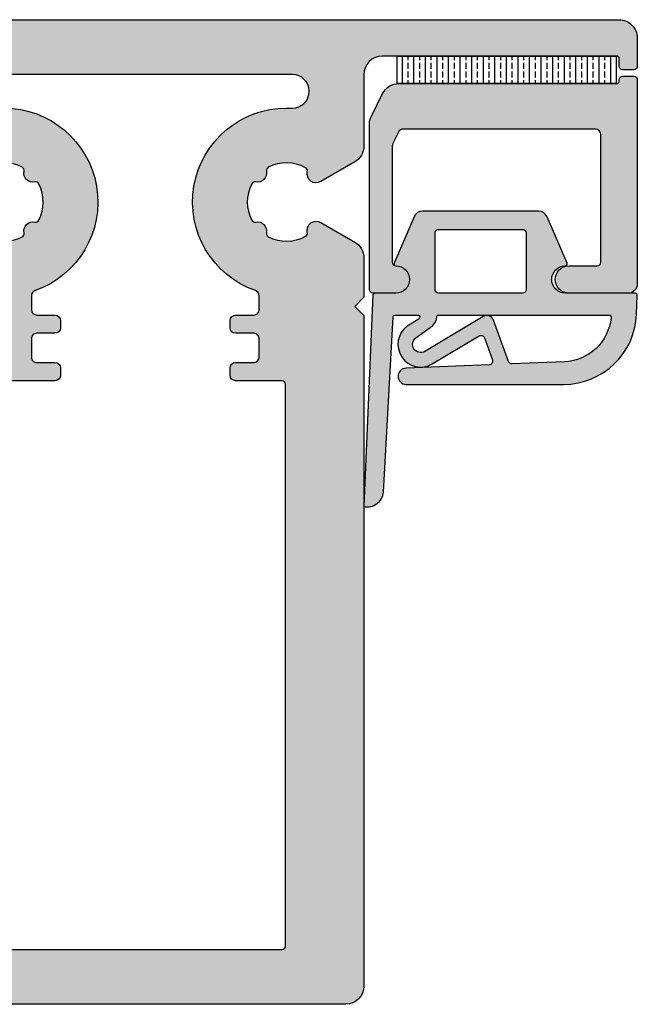
# Model space of a CAD drawing. Units: millimetres. Extents: x -34245 to -34028, y 7295 to 7535.
# Drawn here: x -34117 to -34084, y 7421 to 7475 of the extents above; entities that cross this region are included whole.
import ezdxf

# ---------------------------------------------------------------- set-up
doc = ezdxf.new("R2010")
doc.units = ezdxf.units.MM
doc.header["$LTSCALE"] = 0.2
for name, color, linetype in [('Dichtung-Falzlippendichtung-Kontur', 4, 'Continuous'), ('Dichtung-Falzlippendichtung-Schraffur', 252, 'Continuous'), ('TESA', 6, 'Continuous'), ('Zarge-Schraffur', 250, 'Continuous'), ('Zarge_Kontur', 2, 'Continuous'), ('Zarge_Schraffur', 250, 'Continuous')]:
    doc.layers.add(name, color=color, linetype=linetype)

# ---------------------------------------------------------------- blocks, each defined once
blk = doc.blocks.new('Falzlippend15-5')
at = {"layer": 'Dichtung-Falzlippendichtung-Schraffur'}
h = blk.add_hatch(color=256, dxfattribs=at)
h.dxf.hatch_style = 1
edge = h.paths.add_edge_path()
edge.add_line((-11.14331580447248, -1.639459025469989), (-10.04488841350246, -4.197295236457478))
edge.add_arc((-9.585459866641068, -4.000000000000024), 0.4999999999999748, 203.2404353565354, 270.0000000000043)
edge.add_line((-9.585459866641031, -4.5), (-3.217744687875836, -4.500000000313477))
edge.add_arc((-3.217744687875799, -4.000000000313502), 0.4999999999999752, 269.9999999999958, 336.7595646434646)
edge.add_line((-2.758316141014404, -4.197295236770955), (-1.659888759415309, -1.639459047604972))
edge.add_arc((-1.751774468787609, -1.600000000313504), 0.1000000000000057, 336.7595646434812, 448.9834109661365)
edge.add_arc((-1.749973129474888, -0.7499888701775426), 0.7500268706077523, 180.0008502492904, 269.99792598036413, ccw=False)
edge.add_arc((-1.750000000000056, -0.7500000003134774), 0.75, 90, 180, ccw=False)
edge.add_line((-1.750000000000056, -3.134772e-10), (-0.5959201012454969, -5.68e-14))
edge.add_arc((-0.5959201012455276, 0.0999999999999171), 0.099999999999974, 270.0000000000176, 357.614055969629)
edge.add_line((-0.4960067939363171, 0.0958369455287311), (0, 11.69999999999999))
edge.add_arc((-0.1774802091010986, 10.82001320497595), 0.8977059563349472, 78.59726297034182, 174.0469166576127)
edge.add_line((-1.070344976434512, 10.91311793790555), (-1.597067538588134, 1.294532012399145))
edge.add_arc((-1.696917932235824, 1.299999999999997), 0.1000000000000086, 270.00000012341445, 356.86551059269937, ccw=False)
edge.add_line((-1.696917932020426, 1.199999999999988), (-2.969269568976983, 1.199999997259453))
edge.add_arc((-2.969269569192338, 1.299999997259448), 0.0999999999999948, 143.1551289184338, 270.0000001233895, ccw=False)
edge.add_arc((-2.809217168943693, 1.180069896056458), 0.2999999999997746, 122.0234559920959, 143.1551289184627, ccw=False)
edge.add_line((-2.968297088159488, 1.434419221398911), (-2.373847355109887, 1.806211107947149))
edge.add_arc((-3.11149901774816, 2.807742376058285), 1.243862876846683, 306.3725317439513, 480.8608542688043)
edge.add_line((-3.749544554846238, 3.875493634070437), (-6.318694517537551, 2.340272152915133))
edge.add_arc((-6.421285494239985, 2.511955266526312), 0.1999999999999703, 199.7850847789528, 300.8608542688052, ccw=False)
edge.add_line((-6.609479277686432, 2.444256670735114), (-7.046713922151184, 3.659715293384863))
edge.add_arc((-6.858520138704714, 3.72741388917608), 0.1999999999999982, 92.32556295395108, 199.785084778956, ccw=False)
edge.add_line((-6.866635656066648, 3.927249167287698), (-2.314505991891337, 4.112115861859422))
edge.add_arc((-2.315091419464634, 4.55605773792849), 0.4439422620715084, 270.0755560840854, 450.0000000000001)
edge.add_line((-2.315091419464636, 5), (-10.96163324793042, 5))
edge.add_arc((-10.9616332479304, 0.9999999999999648), 4.000000000000035, 90.00000000000036, 177.8065963845828)
edge.add_line((-14.95870256522664, 1.153091060252336), (-14.99895865874117, 0.1020408163265074))
edge.add_arc((-14.89897948556631, 0.1000000000000347), 0.1000000000000339, 178.8306171944195, 270)
edge.add_line((-14.89897948556631, 0), (-11.05320455451681, 0))
edge.add_arc((-11.05320455451681, -0.75), 0.75, 0, 90, ccw=False)
edge.add_arc((-11.05320815253867, -0.7499985096505596), 0.7500035980233434, 270.1358337740947, 359.9998861462356, ccw=False)
edge.add_arc((-11.05143008572925, -1.600000000000016), 0.1000000000000165, 89.99999999999287, 203.2404353565228)
edge = h.paths.add_edge_path(flags=16)
edge.add_arc((-8.703204554516814, -3.299999999999982), 0.200000000000017, 180.0000000000082, 270.00000000000813, ccw=False)
edge.add_line((-8.903204554516833, -3.300000000000011), (-8.903204554516833, -0.1999999999999886))
edge.add_arc((-8.703204554516814, -0.200000000000017), 0.200000000000017, 89.99999999999193, 179.9999999999919, ccw=False)
edge.add_line((-8.703204554516788, 0), (-4.100000000000079, -3.134772e-10))
edge.add_arc((-4.100000000000051, -0.2000000003134943), 0.2000000000000171, 8.071765478234738e-12, 90.00000000000807, ccw=False)
edge.add_line((-3.900000000000034, -0.2000000003134659), (-3.900000000000034, -3.300000000313488))
edge.add_arc((-4.100000000000051, -3.30000000031346), 0.200000000000017, 269.9999999999918, 359.99999999999187, ccw=False)
edge.add_line((-4.100000000000079, -3.500000000313477), (-8.703204554516788, -3.5))
edge = h.paths.add_edge_path(flags=16)
edge.add_arc((-13.4641016151426, 1.299999999998581), 0.1000000000000141, 159.4300079079286, 270.0000000000173, ccw=False)
edge.add_arc((-10.89948685888742, 1.091938024523032), 2.669340756854871, 92.18378014431102, 174.7726728722312, ccw=False)
edge.add_line((-11.00120189177181, 3.759340155490889), (-8.123554645182367, 3.876204386931135))
edge.add_arc((-8.115439127820448, 3.676369108819486), 0.2000000000000293, 19.785084778951614, 92.32556295394647, ccw=False)
edge.add_line((-7.927245344373943, 3.744067704610699), (-7.11554734280736, 1.487646930361734))
edge.add_arc((-6.739159775914413, 1.623044121944125), 0.3999999999999893, 199.7850847789497, 300.8608542688019)
edge.add_line((-6.533977822509541, 1.279677894721714), (-3.339180648036517, 3.188761179625544))
edge.add_arc((-3.111499017748217, 2.807742376058245), 0.4438628768466611, -53.62746825605518, 120.86085426880689, ccw=False)
edge.add_line((-2.848273709570094, 2.45035366530044), (-3.752737698080863, 1.784194368866849))
edge.add_arc((-3.396918775949409, 1.301086829437758), 0.6000000000000169, 126.3724316808037, 180.0889497761598)
edge.add_arc((-4.09691793223581, 1.299999999999945), 0.0999999999999575, -89.99999999998408, 0.08900899159817754, ccw=False)
edge.add_line((-4.096917932235783, 1.199999999999988), (-13.46410161514256, 1.199999999998567))
at = {"layer": 'Dichtung-Falzlippendichtung-Kontur'}
blk.add_lwpolyline([(-11.14331580447248, -1.639459025469989), (-10.04488841350246, -4.197295236457478, 0.2998220750177176), (-9.585459866641031, -4.5), (-3.217744687875836, -4.500000000313477, 0.2998220750177174), (-2.758316141014404, -4.197295236770955), (-1.659888759415309, -1.639459047604972, 0.5329629284472822), (-1.750000279301104, -1.500015740293903, -0.4141986137325653), (-2.500000000000056, -0.7500000003134774, -0.4142135623730951), (-1.750000000000056, -3.134772e-10), (-0.5959201012454969, -5.68e-14, 0.40206866616617), (-0.4960067939363171, 0.0958369455287311), (0, 11.69999999999999, 0.4423544000304721), (-1.070344976434512, 10.91311793790555), (-1.597067538588134, 1.294532012399145, -0.3982794802395167), (-1.696917932020426, 1.199999999999988), (-2.969269568976983, 1.199999997259453, -0.6178830903890226), (-3.049295769316699, 1.359965047861066, -0.0924665047514423), (-2.968297088159488, 1.434419221398911), (-2.373847355109887, 1.806211107947149, 0.9530222616839449), (-3.749544554846238, 3.875493634070437), (-6.318694517537551, 2.340272152915133, -0.4720348272414892), (-6.609479277686432, 2.444256670735114), (-7.046713922151184, 3.659715293384863, -0.506558480301374), (-6.866635656066648, 3.927249167287698), (-2.314505991891337, 4.112115861859422, 0.9993408660579046), (-2.315091419464636, 5), (-10.96163324793042, 5, 0.4030449247050577), (-14.95870256522664, 1.153091060252336), (-14.99895865874117, 0.1020408163265074, 0.4202041028865537), (-14.89897948556631, 0), (-11.05320455451681, 0, -0.4142135623730951), (-10.30320455451681, -0.75, -0.4135187753883887), (-11.05143008572923, -1.5, 0.5386721293933516), (-11.14331579510156, -1.639459047291495)], format="xyb", dxfattribs=at)
for points in [[(-13.46410161514256, 1.199999999998567, -0.5237321830320071), (-13.55772598311932, 1.335135135133668, -0.3768162254180932), (-11.00120189177181, 3.759340155490889), (-8.123554645182367, 3.876204386931135, -0.3275289516805985), (-7.927245344373943, 3.744067704610699), (-7.11554734280736, 1.487646930361734, 0.4720348272414875), (-6.533977822509541, 1.279677894721714), (-3.339180648036517, 3.188761179625544, -0.9530222616840214), (-2.848273709570094, 2.45035366530044), (-3.752737698080863, 1.784194368866849, 0.2387709300909404), (-3.996918052903936, 1.300155349934186, -0.4146686452109977), (-4.096917932235783, 1.199999999999988)], [(-8.703204554516788, -3.5, -0.414213562373095), (-8.903204554516833, -3.300000000000011), (-8.903204554516833, -0.1999999999999886, -0.4142135623730951), (-8.703204554516788, 0), (-4.100000000000079, -3.134772e-10, -0.414213562373095), (-3.900000000000034, -0.2000000003134659), (-3.900000000000034, -3.300000000313488, -0.4142135623730951), (-4.100000000000079, -3.500000000313477)]]:
    blk.add_lwpolyline(points, format="xyb", close=True, dxfattribs=at)

msp = doc.modelspace()

# ---------------------------------------------------------------- hatches: boundary and pattern name
at = {"layer": 'Dichtung-Falzlippendichtung-Schraffur'}
h = msp.add_hatch(color=256, dxfattribs=at)
h.dxf.hatch_style = 1
edge = h.paths.add_edge_path()
edge.add_line((-34087.37291370789, 7461.788061166697), (-34088.47134109886, 7464.345897377686))
edge.add_arc((-34088.93076964572, 7464.148602141226), 0.500000000001803, 23.24043535658325, 90)
edge.add_line((-34088.93076964572, 7464.648602141227), (-34095.29848482448, 7464.648602141541))
edge.add_arc((-34095.29848482448, 7464.14860214154), 0.5000000000009095, 90, 156.7595646435125)
edge.add_line((-34095.75791337135, 7464.345897377999), (-34096.85634075295, 7461.788061188832))
edge.add_arc((-34096.76445504357, 7461.74860214154), 0.0999999999989517, 156.7595646431835, 268.9834109673286)
edge.add_arc((-34096.76625638288, 7460.898591011406), 0.7500268706074076, 0.0008502492988213817, 89.99792598075442, ccw=False)
edge.add_arc((-34096.76622951236, 7460.898602141542), 0.75, -90, 0, ccw=False)
edge.add_line((-34096.76622951236, 7460.148602141541), (-34097.92030941111, 7460.148602141227))
edge.add_arc((-34097.92030941111, 7460.048602141229), 0.0999999999985448, 90, 177.6140559701318)
edge.add_line((-34098.02022271842, 7460.052765195699), (-34098.51622951236, 7448.448602141228))
edge.add_arc((-34098.33874930326, 7449.328588936251), 0.8977059563349342, 258.597262970269, 354.0469166576013)
edge.add_line((-34097.44588453593, 7449.235484203322), (-34096.91916197377, 7458.854070128828))
edge.add_arc((-34096.81931158013, 7458.848602141228), 0.0999999999948479, 90.00000012089572, 176.8655105928883, ccw=False)
edge.add_line((-34096.81931158034, 7458.948602141228), (-34095.54695994339, 7458.948602143968))
edge.add_arc((-34095.54695994318, 7458.848602143969), 0.0999999999994543, -36.84487108029248, 90.00000012089572, ccw=False)
edge.add_arc((-34095.70701234342, 7458.968532245155), 0.2999999999878986, 302.02345599442714, 323.155128920821, ccw=False)
edge.add_line((-34095.5479324242, 7458.714182919829), (-34096.14238215725, 7458.342391033281))
edge.add_arc((-34095.40473049461, 7457.340859765169), 1.24386287684686, 126.3725317439932, 300.8608542687312)
edge.add_line((-34094.76668495751, 7456.273108507158), (-34092.19753499482, 7457.808329988312))
edge.add_arc((-34092.09494401812, 7457.636646874703), 0.1999999999957547, 19.785084778448095, 120.8608542679417, ccw=False)
edge.add_line((-34091.90675023467, 7457.704345470493), (-34091.46951559021, 7456.488886847843))
edge.add_arc((-34091.65770937366, 7456.421188252052), 0.2000000000010681, -87.67443704627829, 19.785084778693204, ccw=False)
edge.add_line((-34091.6495938563, 7456.22135297394), (-34096.20172352047, 7456.036486279367))
edge.add_arc((-34096.2011380929, 7455.592544403299), 0.4439422620709327, 90.07555608407831, 270)
edge.add_line((-34096.2011380929, 7455.148602141227), (-34087.55459626443, 7455.148602141227))
edge.add_arc((-34087.55459626442, 7459.14860214123), 4.000000000002728, 269.9999999998958, 357.8065963845433)
edge.add_line((-34083.55752694713, 7458.995511080975), (-34083.51727085362, 7460.046561324901))
edge.add_arc((-34083.61725002679, 7460.048602141227), 0.0999999999989521, 358.8306171944652, 450)
edge.add_line((-34083.61725002679, 7460.148602141227), (-34087.46302495784, 7460.148602141227))
edge.add_arc((-34087.46302495784, 7460.898602141227), 0.75, 180, 270, ccw=False)
edge.add_arc((-34087.46302135982, 7460.898600650877), 0.7500035980207286, 90.13583377382099, 179.9998861462036, ccw=False)
edge.add_arc((-34087.46479942663, 7461.748602141227), 0.0999999999994543, 270, 383.2404353572954)
edge = h.paths.add_edge_path(flags=16)
edge.add_arc((-34089.81302495784, 7463.448602141228), 0.1999999999989086, -2.6062707547680475e-10, 90, ccw=False)
edge.add_line((-34089.61302495784, 7463.448602141227), (-34089.61302495784, 7460.348602141228))
edge.add_arc((-34089.81302495784, 7460.348602141227), 0.1999999999970896, -90, 2.6062707547680475e-10, ccw=False)
edge.add_line((-34089.81302495784, 7460.148602141227), (-34094.41622951236, 7460.148602141541))
edge.add_arc((-34094.41622951236, 7460.348602141539), 0.1999999999979991, 179.9999999994789, 270, ccw=False)
edge.add_line((-34094.61622951236, 7460.34860214154), (-34094.61622951236, 7463.448602141541))
edge.add_arc((-34094.41622951236, 7463.448602141543), 0.1999999999970896, 90, 180.0000000005211, ccw=False)
edge.add_line((-34094.41622951236, 7463.648602141541), (-34089.81302495784, 7463.648602141228))
edge = h.paths.add_edge_path(flags=16)
edge.add_arc((-34085.05212789722, 7458.848602141229), 0.0999999999994543, -20.569992092602092, 90, ccw=False)
edge.add_arc((-34087.61674265347, 7459.056664116705), 2.669340756849468, 272.18378014415464, 354.77267287219945, ccw=False)
edge.add_line((-34087.51502762059, 7456.389261985737), (-34090.39267486718, 7456.272397754297))
edge.add_arc((-34090.40079038454, 7456.472233032403), 0.199999999994901, 199.785084778173, 272.3255629537851, ccw=False)
edge.add_line((-34090.58898416798, 7456.404534436616), (-34091.40068216955, 7458.660955210866))
edge.add_arc((-34091.77706973644, 7458.525558019283), 0.3999999999955976, 19.78508477916862, 120.8608542693968)
edge.add_line((-34091.98225168985, 7458.868924246506), (-34095.17704886432, 7456.959840961602))
edge.add_arc((-34095.40473049462, 7457.340859765169), 0.4438628768484242, 126.37253174368871, 300.86085426908363, ccw=False)
edge.add_line((-34095.66795580279, 7457.698248475927), (-34094.76349181428, 7458.364407772361))
edge.add_arc((-34095.11931073641, 7458.847515311787), 0.5999999999969412, 306.3724316807766, 360.0889497764025)
edge.add_arc((-34094.41931158013, 7458.848602141227), 0.1000000000021454, 90, 180.0890089910376, ccw=False)
edge.add_line((-34094.41931158013, 7458.948602141228), (-34085.05212789722, 7458.948602141228))
at = {"layer": 'TESA'}
h = msp.add_hatch(dxfattribs=at)
h.set_pattern_fill('BRASS', color=251, scale=0.1, angle=90)
h.set_pattern_definition([(90, (-33230.90366854847, 7902.515275580078), (0.635, 0), []), (90, (-33230.58616854847, 7902.515275580078), (0.635, 0), [0.3175, -0.15875])])
h.paths.add_polyline_path([(-34084.68467231668, 7471.648602141228), (-34096.68467231667, 7471.648602141228), (-34096.68467231667, 7473.148602141228), (-34084.68467231668, 7473.148602141228)])
at = {"layer": 'Zarge-Schraffur'}
h = msp.add_hatch(color=256, dxfattribs=at)
h.dxf.hatch_style = 1
edge = h.paths.add_edge_path()
edge.add_arc((-34084.31622951237, 7471.848602140797), 0.2000000000000455, 435.52248818445645, 450.0000001234686, ccw=False)
edge.add_arc((-34084.20237111102, 7471.852720032616), 0.1999999999998813, 461.646838742111, 468.6201141172969, ccw=False)
edge.add_line((-34084.24274684044, 7472.048602141227), (-34084.31622951237, 7472.048602141227))
at = {"layer": 'Zarge_Schraffur'}
h = msp.add_hatch(color=256, dxfattribs=at)
h.dxf.hatch_style = 1
edge = h.paths.add_edge_path(flags=16)
edge.add_line((-34110.51622951236, 7424.148602141229), (-34103.01622951237, 7424.148602141229))
edge.add_arc((-34103.01622951237, 7424.348602141231), 0.2000000000016371, 270, 359.9999999992184)
edge.add_line((-34102.81622951236, 7424.348602141228), (-34102.81622951236, 7455.148602141227))
edge.add_arc((-34103.01622951237, 7455.148602141226), 0.2000000000043656, 5.211021e-10, 90)
edge.add_line((-34103.01622951237, 7455.348602141228), (-34104.5641321631, 7455.348602141228))
edge.add_line((-34104.5641321631, 7455.348602141228), (-34105.5641321631, 7455.348602141228))
edge.add_arc((-34105.5641321631, 7455.64860214123), 0.3000000000010914, 180.0000000001737, 270, ccw=False)
edge.add_line((-34105.8641321631, 7455.648602141228), (-34105.8641321631, 7456.048602141229))
edge.add_arc((-34105.5641321631, 7456.048602141227), 0.3000000000029104, 90, 179.9999999996526, ccw=False)
edge.add_line((-34105.5641321631, 7456.348602141229), (-34104.56622951236, 7456.348602141229))
edge.add_arc((-34104.56622951236, 7456.648602141226), 0.2999999999974534, 270, 360.0000000005211)
edge.add_line((-34104.26622951236, 7456.648602141228), (-34104.26622951236, 7457.648602141228))
edge.add_arc((-34104.56622951236, 7457.64860214123), 0.2999999999956344, 359.9999999994789, 450)
edge.add_line((-34104.56622951236, 7457.948602141229), (-34105.5641321631, 7457.948602141229))
edge.add_arc((-34105.5641321631, 7458.248602141229), 0.3000000000010914, 180.0000000001737, 270, ccw=False)
edge.add_line((-34105.8641321631, 7458.248602141229), (-34105.8641321631, 7458.64860214124))
edge.add_arc((-34105.5641321631, 7458.64860214124), 0.3000000000029104, 90, 180, ccw=False)
edge.add_line((-34105.5641321631, 7458.94860214124), (-34104.56703120982, 7458.948602141231))
edge.add_arc((-34104.56703120982, 7459.248602141231), 0.3000000000001819, 270, 359.952811414731)
edge.add_line((-34104.26703131157, 7459.248355062405), (-34104.2664087623, 7460.004246292688))
edge.add_arc((-34104.56640866056, 7460.004493371515), 0.3000000000025148, 359.9528114145572, 430.7125229971245)
edge.add_arc((-34102.76622951244, 7465.148602141232), 5.149999999999243, 89.9999999992715, 250.7125229972996, ccw=False)
edge.add_line((-34102.76622951237, 7470.298602141231), (-34102.44122951235, 7470.298602141231))
edge.add_arc((-34102.44122951235, 7471.223602141226), 0.9249999999956344, 270, 450)
edge.add_line((-34102.44122951235, 7472.148602141222), (-34107.8641321631, 7472.148602141226))
edge.add_line((-34107.8641321631, 7472.148602141226), (-34110.51622951236, 7472.148602141226))
edge.add_line((-34110.51622951236, 7472.148602141226), (-34113.16832686162, 7472.148602141226))
edge.add_line((-34113.16832686162, 7472.148602141226), (-34118.59122951236, 7472.148602141222))
edge.add_arc((-34118.59122951236, 7471.223602141226), 0.9249999999956344, 90, 270)
edge.add_line((-34118.59122951236, 7470.298602141231), (-34118.26622951235, 7470.298602141231))
edge.add_arc((-34118.26622951229, 7465.148602141232), 5.149999999998726, -70.71252299729952, 90.0000000007285, ccw=False)
edge.add_arc((-34116.46605036417, 7460.004493371515), 0.3000000000016144, 109.2874770028754, 180.0471885854427)
edge.add_line((-34116.76605026242, 7460.004246292688), (-34116.76542771315, 7459.248355062405))
edge.add_arc((-34116.4654278149, 7459.248602141231), 0.3000000000025141, 180.047188585269, 270)
edge.add_line((-34116.4654278149, 7458.948602141231), (-34115.46832686162, 7458.94860214124))
edge.add_arc((-34115.46832686162, 7458.64860214124), 0.3000000000001819, 0, 90, ccw=False)
edge.add_line((-34115.16832686162, 7458.64860214124), (-34115.16832686162, 7458.248602141229))
edge.add_arc((-34115.46832686162, 7458.248602141229), 0.3000000000029104, 270, 359.99999999982634, ccw=False)
edge.add_line((-34115.46832686162, 7457.948602141229), (-34116.46622951236, 7457.948602141229))
edge.add_arc((-34116.46622951236, 7457.64860214123), 0.2999999999974534, 90, 180.0000000005211)
edge.add_line((-34116.76622951236, 7457.648602141228), (-34116.76622951236, 7456.648602141228))
edge.add_arc((-34116.46622951236, 7456.648602141226), 0.2999999999956344, 179.9999999994789, 270)
edge.add_line((-34116.46622951236, 7456.348602141229), (-34115.46832686162, 7456.348602141229))
edge.add_arc((-34115.46832686162, 7456.048602141227), 0.3000000000010914, 3.474269760772586e-10, 90, ccw=False)
edge.add_line((-34115.16832686162, 7456.048602141229), (-34115.16832686162, 7455.648602141228))
edge.add_arc((-34115.46832686162, 7455.64860214123), 0.3000000000029104, 270, 359.99999999982634, ccw=False)
edge.add_line((-34115.46832686162, 7455.348602141228), (-34116.46832686161, 7455.348602141228))
edge.add_line((-34116.46832686161, 7455.348602141228), (-34118.01622951236, 7455.348602141228))
edge.add_arc((-34118.01622951236, 7455.148602141226), 0.2000000000025466, 90, 179.9999999994789)
edge.add_line((-34118.21622951236, 7455.148602141227), (-34118.21622951236, 7424.348602141228))
edge.add_arc((-34118.01622951236, 7424.348602141228), 0.1999999999970896, 179.9999999997394, 270)
edge.add_line((-34118.01622951236, 7424.148602141229), (-34110.51622951236, 7424.148602141229))
edge = h.paths.add_edge_path()
edge.add_line((-34122.51622951237, 7459.923602465798), (-34122.51622951237, 7462.086493289963))
edge.add_arc((-34121.51622951237, 7462.086493289963), 1, 120.00000000001029, 180, ccw=False)
edge.add_line((-34122.01622951237, 7462.952518693748), (-34120.1471801554, 7464.031614843126))
edge.add_arc((-34119.8971801554, 7463.598602141235), 0.4999999999998442, -12.7087923760825, 120.00000000001029, ccw=False)
edge.add_arc((-34119.21432959835, 7463.444605008921), 0.2000000000064503, 167.2912076245285, 240.9085377679368)
edge.add_arc((-34118.26622951236, 7465.148602141238), 2.150000000006132, 240.9085377698419, 297.6336812581)
edge.add_arc((-34117.36178654021, 7463.421036538973), 0.1999999999996731, 297.6336812570126, 371.2510114036204)
edge.add_arc((-34116.67523925469, 7463.557611883567), 0.4999999999997125, 78.74898859626688, 191.251011404408, ccw=False)
edge.add_arc((-34116.5386639101, 7464.244159169083), 0.2000000000035567, 258.7489885948449, 332.3663187411298)
edge.add_arc((-34118.26622951236, 7465.148602141233), 2.149999999998144, 332.3663187417793, 387.6336812582207)
edge.add_arc((-34116.53866391011, 7466.053045113383), 0.2000000000078823, 27.63368125813422, 101.251011403009)
edge.add_arc((-34116.67523925469, 7466.739592398901), 0.4999999999975783, 168.7489885956943, 281.25101140371277, ccw=False)
edge.add_arc((-34117.36178654021, 7466.876167743496), 0.1999999999980319, 348.748988596124, 422.3663187429873)
edge.add_arc((-34118.26622951236, 7465.148602141235), 2.149999999997685, 62.36631874185504, 119.0914622300829)
edge.add_arc((-34119.21432959835, 7466.852599273541), 0.200000000003573, 119.091462229735, 192.7087923736923)
edge.add_arc((-34119.8971801554, 7466.698602141234), 0.4999999999986818, -119.9999999999581, 12.7087923760825, ccw=False)
edge.add_line((-34120.1471801554, 7466.265589439341), (-34122.01622951236, 7467.344685588718))
edge.add_arc((-34121.51622951236, 7468.210710992507), 1.000000000003626, 180.0000000003127, 240.00000000012, ccw=False)
edge.add_line((-34122.51622951237, 7468.210710992501), (-34122.51622951236, 7472.148602141226))
edge.add_arc((-34123.51622951236, 7472.148602141226), 1, 0, 90)
edge.add_line((-34123.51622951236, 7473.148602141226), (-34136.41622951236, 7473.148602141228))
edge.add_arc((-34136.41622951236, 7473.048602141227), 0.0999999999994543, 90.00000000416883, 180.0000000005211)
edge.add_line((-34136.51622951236, 7473.048602141227), (-34136.51622951236, 7472.598602141227))
edge.add_arc((-34136.71622951236, 7472.598602141227), 0.1999999999970896, -90, 2.6062707547680475e-10, ccw=False)
edge.add_line((-34136.71622951236, 7472.398602141227), (-34137.31622951236, 7472.398602141227))
edge.add_arc((-34137.31622951236, 7472.598602141227), 0.1999999999998181, 180, 270, ccw=False)
edge.add_line((-34137.51622951236, 7472.598602141227), (-34137.51622951236, 7474.148602141227))
edge.add_arc((-34136.51622951236, 7474.148602141227), 1, 90, 180, ccw=False)
edge.add_line((-34136.51622951236, 7475.148602141228), (-34110.51622951236, 7475.148602141228))
edge.add_line((-34110.51622951236, 7475.148602141228), (-34084.51622951236, 7475.148602141228))
edge.add_arc((-34084.51622951236, 7474.148602141227), 1, 0, 90, ccw=False)
edge.add_line((-34083.51622951236, 7474.148602141227), (-34083.51622951236, 7472.598602141227))
edge.add_arc((-34083.71622951237, 7472.598602141229), 0.2000000000043656, 270, 359.99999999921835, ccw=False)
edge.add_line((-34083.71622951237, 7472.398602141227), (-34084.31622951237, 7472.398602141227))
edge.add_arc((-34084.31622951237, 7472.598602141227), 0.1999999999998181, 180, 270, ccw=False)
edge.add_line((-34084.51622951236, 7472.598602141227), (-34084.51622951236, 7473.048602141227))
edge.add_arc((-34084.61622951237, 7473.048602141225), 0.1000000000058208, 1.5633062e-09, 90)
edge.add_line((-34084.61622951237, 7473.148602141228), (-34097.51622951236, 7473.148602141226))
edge.add_arc((-34097.51622951236, 7472.148602141226), 1, 90, 180)
edge.add_line((-34098.51622951236, 7472.148602141226), (-34098.51622951236, 7468.210710992501))
edge.add_arc((-34099.51622951236, 7468.210710992501), 1, -60.00000000001569, 0, ccw=False)
edge.add_line((-34099.01622951236, 7467.344685588717), (-34100.88527886933, 7466.265589439341))
edge.add_arc((-34101.13527886934, 7466.698602141234), 0.5000000000042697, 167.2912076239175, 300.00000000068025, ccw=False)
edge.add_arc((-34101.81812942636, 7466.852599273545), 0.1999999999989525, 347.2912076245784, 420.9085377696315)
edge.add_arc((-34102.76622951236, 7465.148602141235), 2.149999999996236, 60.90853776991702, 117.6336812581449)
edge.add_arc((-34103.67067248451, 7466.876167743496), 0.2000000000038536, 117.6336812587384, 191.2510114032137)
edge.add_arc((-34104.35721977003, 7466.739592398906), 0.4999999999988253, -101.25101140444912, 11.251011403896825, ccw=False)
edge.add_arc((-34104.49379511462, 7466.05304511339), 0.199999999997677, 78.74898859663514, 152.3663187425148)
edge.add_arc((-34102.76622951236, 7465.148602141233), 2.149999999998144, 152.3663187417793, 207.6336812582206)
edge.add_arc((-34104.49379511462, 7464.244159169078), 0.1999999999984834, 207.6336812574852, 281.2510114034156)
edge.add_arc((-34104.35721977003, 7463.557611883563), 0.5000000000016741, -11.251011403998973, 101.25101140446952, ccw=False)
edge.add_arc((-34103.67067248451, 7463.421036538974), 0.2000000000048131, 168.7489885970418, 242.3663187412615)
edge.add_arc((-34102.76622951236, 7465.148602141231), 2.149999999995268, 242.3663187418213, 299.0914622300712)
edge.add_arc((-34101.81812942636, 7463.44460500892), 0.1999999999960616, 299.0914622285469, 372.7087923766427)
edge.add_arc((-34101.13527886934, 7463.598602141233), 0.4999999999984817, 59.9999999993197, 192.7087923759809, ccw=False)
edge.add_line((-34100.88527886933, 7464.031614843126), (-34099.01622951235, 7462.952518693748))
edge.add_arc((-34099.51622951235, 7462.086493289963), 0.9999999999996882, 0, 59.99999999998971, ccw=False)
edge.add_line((-34098.51622951235, 7462.086493289963), (-34098.51622951235, 7459.923602465798))
edge.add_line((-34098.51622951235, 7459.923602465798), (-34099.01623277401, 7459.42360767974))
edge.add_line((-34099.01623277401, 7459.42360767974), (-34098.51622951235, 7458.923604418081))
edge.add_line((-34098.51622951235, 7458.923604418081), (-34098.51622951235, 7422.148602141227))
edge.add_arc((-34099.51622951235, 7422.148602141227), 1, -90, 0, ccw=False)
edge.add_line((-34099.51622951235, 7421.148602141227), (-34110.51622951236, 7421.148602141227))
edge.add_line((-34110.51622951236, 7421.148602141227), (-34121.51622951237, 7421.148602141227))
edge.add_arc((-34121.51622951237, 7422.148602141227), 1, 180, 270, ccw=False)
edge.add_line((-34122.51622951237, 7422.148602141227), (-34122.51622951237, 7458.923604418081))
edge.add_line((-34122.51622951237, 7458.923604418081), (-34122.01622625071, 7459.42360767974))
edge.add_line((-34122.01622625071, 7459.42360767974), (-34122.51622951237, 7459.923602465798))
h = msp.add_hatch(color=256, dxfattribs=at)
h.dxf.hatch_style = 1
edge = h.paths.add_edge_path()
edge.add_arc((-34096.59819552361, 7470.648602141228), 1.000000000000576, 90, 153.434948822922, ccw=False)
edge.add_line((-34096.59819552361, 7471.648602141228), (-34084.61622951236, 7471.648602141226))
edge.add_arc((-34084.61622951237, 7471.748602141225), 0.0999999999994543, 270.0000000041689, 360.0000000005211)
edge.add_line((-34084.51622951236, 7471.748602141227), (-34084.51622951236, 7471.848602141226))
edge.add_arc((-34084.31622951237, 7471.848602141228), 0.1999999999970896, 90, 180.0000000005211, ccw=False)
edge.add_line((-34084.31622951237, 7472.048602141227), (-34083.71622951237, 7472.048602141227))
edge.add_arc((-34083.71622951237, 7471.848602141225), 0.2000000000016371, 5.210836206970271e-10, 90, ccw=False)
edge.add_line((-34083.51622951236, 7471.848602141226), (-34083.51622951236, 7460.648602141226))
edge.add_arc((-34084.01622951236, 7460.648602141226), 0.5, -90, 0, ccw=False)
edge.add_line((-34084.01622951236, 7460.148602141227), (-34087.26622951236, 7460.148602141227))
edge.add_arc((-34087.26622951236, 7460.898602141227), 0.75, 90, 270, ccw=False)
edge.add_line((-34087.26622951236, 7461.648602141227), (-34085.71622951237, 7461.648602141227))
edge.add_arc((-34085.71622951237, 7461.84860214123), 0.2000000000025466, 270, 359.9999999994789)
edge.add_line((-34085.51622951236, 7461.848602141228), (-34085.51622951236, 7468.848602141226))
edge.add_arc((-34085.81622951236, 7468.848602141226), 0.3000000000029104, 1.737007e-10, 90)
edge.add_line((-34085.81622951236, 7469.148602141228), (-34096.35376833261, 7469.148602141228))
edge.add_arc((-34096.35376833261, 7468.848602141228), 0.2999999999983629, 90, 153.4349488230773)
edge.add_line((-34096.62209648991, 7468.982766219877), (-34096.93455766966, 7468.357843860376))
edge.add_arc((-34096.66622951236, 7468.223679781731), 0.3000000000022067, 153.4349488240095, 180.0000000006948)
edge.add_line((-34096.96622951236, 7468.223679781726), (-34096.96622951236, 7461.84860214311))
edge.add_arc((-34096.76622951236, 7461.848602143108), 0.1999999999970896, 179.9999999994789, 269.9999999958312)
edge.add_arc((-34096.76622951243, 7460.898602142169), 0.7500000009413271, -90.00000000389082, 89.9999999955532, ccw=False)
edge.add_line((-34096.76622951248, 7460.148602141227), (-34098.0162298064, 7460.148604199464))
edge.add_arc((-34098.01622951236, 7460.348604199463), 0.1999999999982153, 179.9999999994789, 269.9999157648911, ccw=False)
edge.add_line((-34098.21622951236, 7460.348604199464), (-34098.21622951236, 7469.412534163729))
edge.add_arc((-34097.21622951236, 7469.412534163729), 1, 153.4349488230152, 180.0000000000521, ccw=False)
edge.add_line((-34098.11065670336, 7469.859747759227), (-34097.49262271461, 7471.095815736727))

# ---------------------------------------------------------------- linework, layer by layer
at = {"layer": 'Dichtung-Falzlippendichtung-Kontur'}
msp.add_lwpolyline([(-34087.37291370789, 7461.788061166697), (-34088.47134109886, 7464.345897377686, 0.2998220750177176), (-34088.93076964572, 7464.648602141227), (-34095.29848482448, 7464.648602141541, 0.2998220750177174), (-34095.75791337135, 7464.345897377999), (-34096.85634075295, 7461.788061188832, 0.5329629284472822), (-34096.76622923306, 7461.648617881521, -0.4141986137325653), (-34096.01622951236, 7460.898602141542, -0.4142135623730951), (-34096.76622951236, 7460.148602141541), (-34097.92030941111, 7460.148602141227, 0.40206866616617), (-34098.02022271842, 7460.052765195699), (-34098.51622951236, 7448.448602141228, 0.4423544000304721), (-34097.44588453593, 7449.235484203322), (-34096.91916197377, 7458.854070128828, -0.3982794802395167), (-34096.81931158034, 7458.948602141228), (-34095.54695994339, 7458.948602143968, -0.6178830903890226), (-34095.46693374305, 7458.788637093367, -0.0924665047514423), (-34095.5479324242, 7458.714182919829), (-34096.14238215725, 7458.342391033281, 0.9530222616839449), (-34094.76668495751, 7456.273108507158), (-34092.19753499482, 7457.808329988312, -0.4720348272414892), (-34091.90675023467, 7457.704345470493), (-34091.46951559021, 7456.488886847843, -0.506558480301374), (-34091.6495938563, 7456.22135297394), (-34096.20172352047, 7456.036486279367, 0.9993408660579046), (-34096.2011380929, 7455.148602141227), (-34087.55459626443, 7455.148602141227, 0.4030449247050577), (-34083.55752694713, 7458.995511080975), (-34083.51727085362, 7460.046561324901, 0.4202041028865537), (-34083.61725002679, 7460.148602141227), (-34087.46302495784, 7460.148602141227, -0.4142135623730951), (-34088.21302495784, 7460.898602141227, -0.4135187753883887), (-34087.46479942663, 7461.648602141227, 0.5386721293933516), (-34087.37291371726, 7461.78806118852)], format="xyb", dxfattribs=at)
for points in [[(-34089.81302495784, 7463.648602141228, -0.414213562373095), (-34089.61302495784, 7463.448602141227), (-34089.61302495784, 7460.348602141228, -0.4142135623730951), (-34089.81302495784, 7460.148602141227), (-34094.41622951236, 7460.148602141541, -0.414213562373095), (-34094.61622951236, 7460.34860214154), (-34094.61622951236, 7463.448602141541, -0.4142135623730951), (-34094.41622951236, 7463.648602141541)], [(-34085.05212789722, 7458.948602141228, -0.5237321830320071), (-34084.95850352924, 7458.813467006094, -0.3768162254180932), (-34087.51502762059, 7456.389261985737), (-34090.39267486718, 7456.272397754297, -0.3275289516805985), (-34090.58898416798, 7456.404534436616), (-34091.40068216955, 7458.660955210866, 0.4720348272414875), (-34091.98225168985, 7458.868924246506), (-34095.17704886432, 7456.959840961602, -0.9530222616840214), (-34095.66795580279, 7457.698248475927), (-34094.76349181428, 7458.364407772361, 0.2387709300909404), (-34094.51931145946, 7458.848446791293, -0.4146686452109977), (-34094.41931158013, 7458.948602141228)]]:
    msp.add_lwpolyline(points, format="xyb", close=True, dxfattribs=at)
at = {"layer": 'TESA'}
msp.add_lwpolyline([(-34084.68467231668, 7471.648602141228), (-34096.68467231667, 7471.648602141228), (-34096.68467231667, 7473.148602141228), (-34084.68467231668, 7473.148602141228)], close=True, dxfattribs=at)
at = {"layer": 'Zarge_Kontur'}
for points in [[(-34136.51622951236, 7475.148602141228), (-34110.51622951236, 7475.148602141228), (-34084.51622951236, 7475.148602141228, -0.4142135623730951), (-34083.51622951236, 7474.148602141227), (-34083.51622951236, 7472.598602141227, -0.4142135623724292), (-34083.71622951237, 7472.398602141227), (-34084.31622951237, 7472.398602141227, -0.4142135623697653), (-34084.51622951236, 7472.598602141227), (-34084.51622951236, 7473.048602141227, 0.4142135623730951), (-34084.61622951237, 7473.148602141228), (-34097.51622951236, 7473.148602141226, 0.4142135623730951), (-34098.51622951236, 7472.148602141226), (-34098.51622951236, 7468.210710992501, -0.2679491924311961), (-34099.01622951236, 7467.344685588717), (-34100.88527886933, 7466.265589439341, -0.6538134270761745), (-34101.62302926721, 7466.808600092886, 0.332739711223681), (-34101.7208883919, 7467.027368210192, 0.2526913932690522), (-34103.76343586627, 7467.053353959115, 0.3327397112271203), (-34103.8668288518, 7466.837146216469, -0.5345224838240489), (-34104.4547735876, 7466.249201480678, 0.3327397112299675), (-34104.67098133024, 7466.145808495146, 0.2459352381359677), (-34104.67098133024, 7464.151395787322, 0.3327397112310831), (-34104.4547735876, 7464.04800280179, -0.5345224838239921), (-34103.8668288518, 7463.460058065997, 0.3327397112268276), (-34103.76343586627, 7463.243850323356, 0.2526913932691697), (-34101.7208883919, 7463.269836072274, 0.3327397112316231), (-34101.62302926721, 7463.488604189581, -0.653813427076337), (-34100.88527886933, 7464.031614843126), (-34099.01622951235, 7462.952518693748, -0.2679491924310135), (-34098.51622951235, 7462.086493289963), (-34098.51622951235, 7459.923602465798), (-34099.01623277401, 7459.42360767974), (-34098.51622951235, 7458.923604418081), (-34098.51622951235, 7422.148602141227, -0.4142135623732283), (-34099.51622951235, 7421.148602141227), (-34110.51622951236, 7421.148602141227), (-34121.51622951237, 7421.148602141227, -0.4142135623732283)], [(-34118.01622951236, 7424.148602141229), (-34110.51622951236, 7424.148602141229), (-34103.01622951237, 7424.148602141229, 0.4142135623730951), (-34102.81622951236, 7424.348602141228), (-34102.81622951236, 7455.148602141227, 0.4142135623730951), (-34103.01622951237, 7455.348602141228), (-34104.5641321631, 7455.348602141228), (-34105.5641321631, 7455.348602141228, -0.4142135623730951), (-34105.8641321631, 7455.648602141228), (-34105.8641321631, 7456.048602141229, -0.4142135623730951), (-34105.5641321631, 7456.348602141229), (-34104.56622951236, 7456.348602141229, 0.4142135623730951), (-34104.26622951236, 7456.648602141228), (-34104.26622951236, 7457.648602141228, 0.4142135623730951), (-34104.56622951236, 7457.948602141229), (-34105.5641321631, 7457.948602141229, -0.4142135623730951), (-34105.8641321631, 7458.248602141229), (-34105.8641321631, 7458.64860214124, -0.4142135623754919), (-34105.5641321631, 7458.94860214124), (-34104.56703120982, 7458.948602141231, 0.4139723572073459), (-34104.26703131157, 7459.248355062405), (-34104.2664087623, 7460.004246292688, 0.3189470243699385), (-34104.46731623038, 7460.287655322144, -0.8444114612308637), (-34102.76622951237, 7470.298602141231), (-34102.44122951235, 7470.298602141231, 1.000000000000983), (-34102.44122951235, 7472.148602141222), (-34107.8641321631, 7472.148602141226), (-34110.51622951236, 7472.148602141226), (-34113.16832686162, 7472.148602141226), (-34118.59122951236, 7472.148602141222, 1.000000000000983)], [(-34118.26622951235, 7470.298602141231, -0.8444114612308637), (-34116.56514279434, 7460.287655322144, 0.3189470243699385), (-34116.76605026242, 7460.004246292688), (-34116.76542771315, 7459.248355062405, 0.4139723572073459), (-34116.4654278149, 7458.948602141231), (-34115.46832686162, 7458.94860214124, -0.4142135623754919), (-34115.16832686162, 7458.64860214124), (-34115.16832686162, 7458.248602141229, -0.4142135623730951), (-34115.46832686162, 7457.948602141229), (-34116.46622951236, 7457.948602141229, 0.4142135623730951), (-34116.76622951236, 7457.648602141228), (-34116.76622951236, 7456.648602141228, 0.4142135623730951), (-34116.46622951236, 7456.348602141229), (-34115.46832686162, 7456.348602141229, -0.4142135623730951), (-34115.16832686162, 7456.048602141229), (-34115.16832686162, 7455.648602141228, -0.4142135623730951), (-34115.46832686162, 7455.348602141228), (-34116.46832686161, 7455.348602141228), (-34118.01622951236, 7455.348602141228, 0.4142135623730951)], [(-34119.31157063282, 7463.269836072274, 0.2526913932691697), (-34117.26902315845, 7463.243850323356, 0.3327397112298839), (-34117.16563017292, 7463.460058065997, -0.5345224838260546), (-34116.57768543713, 7464.04800280179, 0.3327397112302069), (-34116.36147769448, 7464.151395787322, 0.2459352381360718), (-34116.36147769448, 7466.145808495146, 0.3327397112272968), (-34116.57768543713, 7466.249201480678, -0.5345224838261116), (-34117.16563017292, 7466.837146216469, 0.3327397112305031), (-34117.26902315845, 7467.053353959115, 0.2526913932690132), (-34119.31157063282, 7467.027368210192, 0.3327397112255789)]]:
    msp.add_lwpolyline(points, format="xyb", dxfattribs=at)
msp.add_lwpolyline([(-34097.49262271461, 7471.095815736727, -0.2840790438403841), (-34096.59819552361, 7471.648602141228), (-34084.61622951236, 7471.648602141226, 0.4142135623728952), (-34084.51622951236, 7471.748602141227), (-34084.51622951236, 7471.848602141226), (-34084.51622951236, 7471.848602141226, -0.4142135623733448), (-34084.31622951237, 7472.048602141227), (-34083.71622951237, 7472.048602141227, -0.4142135623730706), (-34083.51622951236, 7471.848602141226), (-34083.51622951236, 7471.848602141226), (-34083.51622951236, 7460.648602141226, -0.4142135623731344), (-34084.01622951236, 7460.148602141227), (-34087.26622951236, 7460.148602141227, -1), (-34087.26622951236, 7461.648602141227), (-34085.71622951237, 7461.648602141227, 0.41421356237303), (-34085.51622951236, 7461.848602141228), (-34085.51622951236, 7468.848602141226, 0.4142135623731177), (-34085.81622951236, 7469.148602141228), (-34096.35376833261, 7469.148602141228, 0.2840790438403701), (-34096.62209648991, 7468.982766219877), (-34096.93455766966, 7468.357843860376, 0.1164338214657422), (-34096.96622951236, 7468.223679781726), (-34096.96622951236, 7461.84860214311, 0.4142135623521119), (-34096.76622951237, 7461.64860214311, -1), (-34096.76622951248, 7460.148602141227), (-34098.0162298064, 7460.148604199464, -0.4142131317705231), (-34098.21622951236, 7460.348604199464), (-34098.21622951236, 7469.412534163729, -0.1164338214658372), (-34098.11065670336, 7469.859747759227), (-34097.49262271461, 7471.095815736727)], format="xyb", close=True, dxfattribs=at)
msp.add_lwpolyline([(-34096.66622951236, 7469.148602141228), (-34096.66622951236, 7469.148602141228)], close=True, dxfattribs=at)

# ---------------------------------------------------------------- block references
at = {"layer": 'Dichtung-Falzlippendichtung-Kontur', "rotation": 180}
msp.add_blockref('Falzlippend15-5', (-34098.51622951236, 7460.148602141227), dxfattribs=at)

doc.saveas('drawing.dxf')
